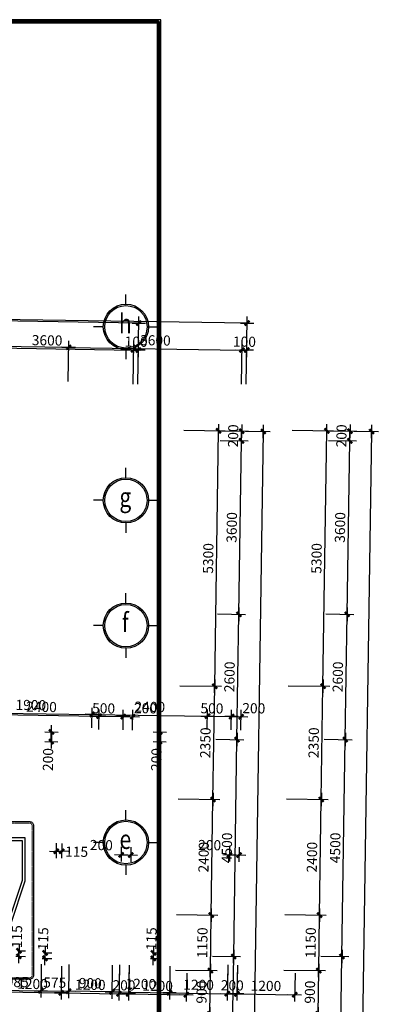
# Model space of a CAD drawing. Units: millimetres. Extents: x 13237 to 113640, y 14908 to 279497.
# Drawn here: x 43520 to 50971, y 197545 to 217975 of the extents above; entities that cross this region are included whole.
import ezdxf
from ezdxf.enums import TextEntityAlignment as Align

# ---------------------------------------------------------------- set-up
doc = ezdxf.new("R2010")
doc.units = ezdxf.units.MM
doc.linetypes.add('HIDDEN', pattern=[0.375, 0.25, -0.125])
for name, color, linetype in [('_Dim', 127, 'Continuous'), ('Manh1', 3, 'Continuous'), ('Text1', 2, 'Continuous'), ('THAY', 7, 'Continuous'), ('Thep', 1, 'Continuous')]:
    doc.layers.add(name, color=color, linetype=linetype)
doc.layers.add('khuat', color=8, linetype='HIDDEN', lineweight=9)
doc.layers.add('Khung Bao', color=5, linetype='Continuous', lineweight=70)
doc.styles.add('AVAH', font='VHAVANB.TTF', dxfattribs={"width": 0.8})
doc.styles.add('DIM', font='arial.ttf')
doc.dimstyles.new('D100A', dxfattribs={"dimscale": 70, "dimtxt": 3, "dimasz": 0.01, "dimexe": 2, "dimexo": 0, "dimgap": 1, "dimtad": 1, "dimdec": 0, "dimrnd": 1, "dimdsep": 46, "dimtxsty": 'DIM', "dimblk1": 'DEFAULT', "dimblk2": 'DEFAULT', "dimsah": 1, "dimcen": -3, "dimdle": 1, "dimclrd": 256, "dimclre": 256, "dimclrt": 2, "dimaunit": 1, "dimadec": 0, "dimazin": 0, "dimtfac": 1, "dimtdec": 0, "dimtix": 1, "dimtmove": 2, "dimatfit": 3, "dimldrblk": 'DEFAULT', "dimfxl": 0, "dimtvp": 0.083333, "dimtolj": 1, "dimarcsym": 0})

# ---------------------------------------------------------------- blocks, each defined once
blk = doc.blocks.new('DEFAULT')
at = {"color": 8}
blk.add_line((-200, 0), (200, 0), dxfattribs=at)
at = {"const_width": 70}
blk.add_lwpolyline([(-71, -71), (71, 71)], dxfattribs=at)
blk = doc.blocks.new('*D150')
at = {"layer": '_Dim', "lineweight": -2, "ltscale": 5, "transparency": 16777216}
for p, q in [((151449, 232114), (151461, 232959)), ((155048, 232059), (155061, 232904)), ((151460, 232819), (155058, 232764))]:
    blk.add_line(p, q, dxfattribs=at)
at = {"layer": 'Defpoints', "color": 0, "ltscale": 5, "transparency": 16777216}
for p in [(155059, 232764), (151449, 232114), (155048, 232059)]:
    blk.add_point(p, dxfattribs=at)
at = {"layer": '_Dim', "lineweight": -2, "ltscale": 5, "transparency": 16777216, "xscale": 0.7000000000000001, "yscale": 0.7000000000000001, "zscale": 0.7000000000000001}
for p, rotation in [((151459, 232819), 179.1289869893253), ((155059, 232764), 359.1289869893253)]:
    blk.add_blockref('DEFAULT', p, dxfattribs=dict(at, rotation=rotation))
at = {"layer": '_Dim', "color": 2, "ltscale": 5, "transparency": 16777216, "insert": (153262, 232966), "char_height": 210, "attachment_point": 5, "rotation": 359.129, "style": 'DIM'}
blk.add_mtext('\\A1;3600', dxfattribs=at)
blk = doc.blocks.new('*D151')
at = {"layer": '_Dim', "lineweight": -2, "ltscale": 5, "transparency": 16777216}
for p, q in [((129355, 232728), (129373, 233855)), ((155167, 233323), (129371, 233715)), ((155152, 232336), (155170, 233462))]:
    blk.add_line(p, q, dxfattribs=at)
at = {"layer": 'Defpoints', "color": 0, "ltscale": 5, "transparency": 16777216}
for p in [(129370, 233715), (129355, 232728), (155152, 232336)]:
    blk.add_point(p, dxfattribs=at)
at = {"layer": '_Dim', "lineweight": -2, "ltscale": 5, "transparency": 16777216, "xscale": 0.7000000000000001, "yscale": 0.7000000000000001, "zscale": 0.7000000000000001}
for p, rotation in [((129370, 233715), 179.1289869893253), ((155167, 233323), 359.1289869893253)]:
    blk.add_blockref('DEFAULT', p, dxfattribs=dict(at, rotation=rotation))
at = {"layer": '_Dim', "color": 2, "ltscale": 5, "transparency": 16777216, "insert": (142272, 233694), "char_height": 210, "attachment_point": 5, "rotation": 359.129, "style": 'DIM'}
blk.add_mtext('\\A1;25800', dxfattribs=at)
blk = doc.blocks.new('*D152')
at = {"layer": '_Dim', "lineweight": -2, "ltscale": 5, "transparency": 16777216}
for p, q in [((155048, 232059), (155061, 232904)), ((155148, 232058), (155161, 232903)), ((155058, 232764), (155058, 232764)), ((155059, 232764), (155159, 232763)), ((155160, 232763), (155160, 232763))]:
    blk.add_line(p, q, dxfattribs=at)
at = {"layer": 'Defpoints', "color": 0, "ltscale": 5, "transparency": 16777216}
for p in [(155159, 232763), (155048, 232059), (155148, 232058)]:
    blk.add_point(p, dxfattribs=at)
at = {"layer": '_Dim', "lineweight": -2, "ltscale": 5, "transparency": 16777216, "xscale": 0.7000000000000001, "yscale": 0.7000000000000001, "zscale": 0.7000000000000001}
for p, rotation in [((155059, 232764), 359.1289869893253), ((155159, 232763), 179.1289869893253)]:
    blk.add_blockref('DEFAULT', p, dxfattribs=dict(at, rotation=rotation))
at = {"layer": '_Dim', "color": 2, "ltscale": 5, "transparency": 16777216, "insert": (155112, 232938), "char_height": 210, "attachment_point": 5, "rotation": 359.129, "style": 'DIM'}
blk.add_mtext('\\A1;100', dxfattribs=at)
blk = doc.blocks.new('*D153')
at = {"layer": '_Dim', "lineweight": -2, "ltscale": 5, "transparency": 16777216}
for p, q in [((146449, 232190), (146462, 233035)), ((151449, 232114), (151461, 232959)), ((151459, 232819), (146461, 232895))]:
    blk.add_line(p, q, dxfattribs=at)
at = {"layer": 'Defpoints', "color": 0, "ltscale": 5, "transparency": 16777216}
for p in [(146460, 232895), (146449, 232190), (151449, 232114)]:
    blk.add_point(p, dxfattribs=at)
at = {"layer": '_Dim', "lineweight": -2, "ltscale": 5, "transparency": 16777216, "xscale": 0.7000000000000001, "yscale": 0.7000000000000001, "zscale": 0.7000000000000001}
for p, rotation in [((146460, 232895), 179.1289869893253), ((151459, 232819), 359.1289869893253)]:
    blk.add_blockref('DEFAULT', p, dxfattribs=dict(at, rotation=rotation))
at = {"layer": '_Dim', "color": 2, "ltscale": 5, "transparency": 16777216, "insert": (148962, 233032), "char_height": 210, "attachment_point": 5, "rotation": 359.129, "style": 'DIM'}
blk.add_mtext('\\A1;5000', dxfattribs=at)
blk = doc.blocks.new('*D592')
at = {"layer": '_Dim', "lineweight": -2, "ltscale": 5, "transparency": 16777216}
for p, q in [((149905, 220037), (149894, 219343)), ((150890, 220022), (150879, 219328)), ((149897, 219483), (150881, 219468))]:
    blk.add_line(p, q, dxfattribs=at)
at = {"layer": 'Defpoints', "color": 0, "ltscale": 5, "transparency": 16777216}
for p in [(149905, 220037), (150890, 220022), (150881, 219468)]:
    blk.add_point(p, dxfattribs=at)
at = {"layer": '_Dim', "lineweight": -2, "ltscale": 5, "transparency": 16777216, "xscale": 0.7000000000000001, "yscale": 0.7000000000000001, "zscale": 0.7000000000000001}
for p, rotation in [((149896, 219483), 179.1287905815995), ((150881, 219468), 359.1287905815995)]:
    blk.add_blockref('DEFAULT', p, dxfattribs=dict(at, rotation=rotation))
at = {"layer": '_Dim', "color": 2, "ltscale": 5, "transparency": 16777216, "insert": (150392, 219651), "char_height": 210, "attachment_point": 5, "rotation": 359.1288, "style": 'DIM'}
blk.add_mtext('\\A1;985', dxfattribs=at)
blk = doc.blocks.new('*D593')
at = {"layer": '_Dim', "lineweight": -2, "ltscale": 5, "transparency": 16777216}
for p, q in [((150890, 220022), (150879, 219328)), ((151465, 220014), (151454, 219320)), ((150881, 219468), (150880, 219468)), ((150881, 219468), (151456, 219460)), ((151457, 219460), (151458, 219460))]:
    blk.add_line(p, q, dxfattribs=at)
at = {"layer": 'Defpoints', "color": 0, "ltscale": 5, "transparency": 16777216}
for p in [(150890, 220022), (151465, 220014), (151456, 219460)]:
    blk.add_point(p, dxfattribs=at)
at = {"layer": '_Dim', "lineweight": -2, "ltscale": 5, "transparency": 16777216, "xscale": 0.7000000000000001, "yscale": 0.7000000000000001, "zscale": 0.7000000000000001}
for p, rotation in [((150881, 219468), 359.1287905815995), ((151456, 219460), 179.1287905815995)]:
    blk.add_blockref('DEFAULT', p, dxfattribs=dict(at, rotation=rotation))
at = {"layer": '_Dim', "color": 2, "ltscale": 5, "transparency": 16777216, "insert": (151171, 219639), "char_height": 210, "attachment_point": 5, "rotation": 359.1288, "style": 'DIM'}
blk.add_mtext('\\A1;575', dxfattribs=at)
blk = doc.blocks.new('*D594')
at = {"layer": '_Dim', "lineweight": -2, "ltscale": 5, "transparency": 16777216}
for p, q in [((152365, 220000), (152354, 219306)), ((153564, 219982), (153554, 219288)), ((152357, 219446), (153555, 219428))]:
    blk.add_line(p, q, dxfattribs=at)
at = {"layer": 'Defpoints', "color": 0, "ltscale": 5, "transparency": 16777216}
for p in [(152365, 220000), (153564, 219982), (153556, 219428)]:
    blk.add_point(p, dxfattribs=at)
at = {"layer": '_Dim', "lineweight": -2, "ltscale": 5, "transparency": 16777216, "xscale": 0.7000000000000001, "yscale": 0.7000000000000001, "zscale": 0.7000000000000001}
for p, rotation in [((152356, 219446), 179.1287905815995), ((153556, 219428), 359.1287905815995)]:
    blk.add_blockref('DEFAULT', p, dxfattribs=dict(at, rotation=rotation))
at = {"layer": '_Dim', "color": 2, "ltscale": 5, "transparency": 16777216, "insert": (152959, 219612), "char_height": 210, "attachment_point": 5, "rotation": 359.1288, "style": 'DIM'}
blk.add_mtext('\\A1;1200', dxfattribs=at)
blk = doc.blocks.new('*D595')
at = {"layer": '_Dim', "lineweight": -2, "ltscale": 5, "transparency": 16777216}
for p, q in [((153564, 219982), (153554, 219288)), ((154764, 219963), (154754, 219269)), ((153557, 219428), (154755, 219409))]:
    blk.add_line(p, q, dxfattribs=at)
at = {"layer": 'Defpoints', "color": 0, "ltscale": 5, "transparency": 16777216}
for p in [(153564, 219982), (154764, 219963), (154756, 219409)]:
    blk.add_point(p, dxfattribs=at)
at = {"layer": '_Dim', "lineweight": -2, "ltscale": 5, "transparency": 16777216, "xscale": 0.7000000000000001, "yscale": 0.7000000000000001, "zscale": 0.7000000000000001}
for p, rotation in [((153556, 219428), 179.1287905815995), ((154756, 219409), 359.1287905815995)]:
    blk.add_blockref('DEFAULT', p, dxfattribs=dict(at, rotation=rotation))
at = {"layer": '_Dim', "color": 2, "ltscale": 5, "transparency": 16777216, "insert": (154159, 219594), "char_height": 210, "attachment_point": 5, "rotation": 359.1288, "style": 'DIM'}
blk.add_mtext('\\A1;1200', dxfattribs=at)
blk = doc.blocks.new('*D596')
at = {"layer": '_Dim', "lineweight": -2, "ltscale": 5, "transparency": 16777216}
for p, q in [((154765, 220007), (154754, 219269)), ((154965, 220004), (154954, 219266)), ((154755, 219409), (154754, 219409)), ((154756, 219409), (154956, 219406)), ((154957, 219406), (154957, 219406))]:
    blk.add_line(p, q, dxfattribs=at)
at = {"layer": 'Defpoints', "color": 0, "ltscale": 5, "transparency": 16777216}
for p in [(154765, 220007), (154965, 220004), (154956, 219406)]:
    blk.add_point(p, dxfattribs=at)
at = {"layer": '_Dim', "lineweight": -2, "ltscale": 5, "transparency": 16777216, "xscale": 0.7000000000000001, "yscale": 0.7000000000000001, "zscale": 0.7000000000000001}
for p, rotation in [((154756, 219409), 359.1287905815995), ((154956, 219406), 179.1287905815995)]:
    blk.add_blockref('DEFAULT', p, dxfattribs=dict(at, rotation=rotation))
at = {"layer": '_Dim', "color": 2, "ltscale": 5, "transparency": 16777216, "insert": (154859, 219583), "char_height": 210, "attachment_point": 5, "rotation": 359.1288, "style": 'DIM'}
blk.add_mtext('\\A1;200', dxfattribs=at)
blk = doc.blocks.new('*D597')
at = {"layer": '_Dim', "lineweight": -2, "ltscale": 5, "transparency": 16777216}
for p, q in [((154963, 219850), (154954, 219266)), ((156162, 219832), (156154, 219248)), ((154957, 219406), (156155, 219388))]:
    blk.add_line(p, q, dxfattribs=at)
at = {"layer": 'Defpoints', "color": 0, "ltscale": 5, "transparency": 16777216}
for p in [(154963, 219850), (156162, 219832), (156156, 219388)]:
    blk.add_point(p, dxfattribs=at)
at = {"layer": '_Dim', "lineweight": -2, "ltscale": 5, "transparency": 16777216, "xscale": 0.7000000000000001, "yscale": 0.7000000000000001, "zscale": 0.7000000000000001}
for p, rotation in [((154956, 219406), 179.1287905815995), ((156156, 219388), 359.1287905815995)]:
    blk.add_blockref('DEFAULT', p, dxfattribs=dict(at, rotation=rotation))
at = {"layer": '_Dim', "color": 2, "ltscale": 5, "transparency": 16777216, "insert": (155558, 219572), "char_height": 210, "attachment_point": 5, "rotation": 359.1288, "style": 'DIM'}
blk.add_mtext('\\A1;1200', dxfattribs=at)
blk = doc.blocks.new('*D608')
at = {"layer": '_Dim', "lineweight": -2, "ltscale": 5, "transparency": 16777216}
for p, q in [((151203, 222531), (151198, 222225)), ((151318, 222529), (151313, 222224)), ((151200, 222365), (151199, 222365)), ((151200, 222365), (151315, 222364)), ((151316, 222364), (151317, 222364))]:
    blk.add_line(p, q, dxfattribs=at)
at = {"layer": 'Defpoints', "color": 0, "ltscale": 5, "transparency": 16777216}
for p in [(151203, 222531), (151318, 222529), (151315, 222364)]:
    blk.add_point(p, dxfattribs=at)
at = {"layer": '_Dim', "lineweight": -2, "ltscale": 5, "transparency": 16777216, "xscale": 0.7000000000000001, "yscale": 0.7000000000000001, "zscale": 0.7000000000000001}
for p, rotation in [((151200, 222365), 359.1287905815995), ((151315, 222364), 179.1287905815995)]:
    blk.add_blockref('DEFAULT', p, dxfattribs=dict(at, rotation=rotation))
at = {"layer": '_Dim', "color": 2, "ltscale": 5, "transparency": 16777216, "insert": (151625, 222355), "char_height": 210, "attachment_point": 5, "rotation": 359.1288, "style": 'DIM'}
blk.add_mtext('\\A1;115', dxfattribs=at)
blk = doc.blocks.new('*D609')
at = {"layer": '_Dim', "lineweight": -2, "ltscale": 5, "transparency": 16777216}
for p, q in [((154802, 222455), (154798, 222149)), ((154800, 222289), (154999, 222286)), ((155002, 222452), (154998, 222146))]:
    blk.add_line(p, q, dxfattribs=at)
at = {"layer": 'Defpoints', "color": 0, "ltscale": 5, "transparency": 16777216}
for p in [(154802, 222455), (155000, 222286), (155002, 222452)]:
    blk.add_point(p, dxfattribs=at)
at = {"layer": '_Dim', "lineweight": -2, "ltscale": 5, "transparency": 16777216, "xscale": 0.7000000000000001, "yscale": 0.7000000000000001, "zscale": 0.7000000000000001}
for p, rotation in [((154800, 222289), 179.1287905815995), ((155000, 222286), 359.1287905815995)]:
    blk.add_blockref('DEFAULT', p, dxfattribs=dict(at, rotation=rotation))
at = {"layer": '_Dim', "color": 2, "ltscale": 5, "transparency": 16777216, "insert": (154389, 222492), "char_height": 210, "attachment_point": 5, "rotation": 359.1288, "style": 'DIM'}
blk.add_mtext('\\A1;200', dxfattribs=at)
blk = doc.blocks.new('*D635')
at = {"layer": '_Dim', "lineweight": -2, "ltscale": 5, "transparency": 16777216}
for p, q in [((150040, 224956), (150046, 225373)), ((151939, 224927), (151946, 225344)), ((150045, 225233), (151943, 225204))]:
    blk.add_line(p, q, dxfattribs=at)
at = {"layer": 'Defpoints', "color": 0, "ltscale": 5, "transparency": 16777216}
for p in [(151944, 225204), (150040, 224956), (151939, 224927)]:
    blk.add_point(p, dxfattribs=at)
at = {"layer": '_Dim', "lineweight": -2, "ltscale": 5, "transparency": 16777216, "xscale": 0.7000000000000001, "yscale": 0.7000000000000001, "zscale": 0.7000000000000001}
for p, rotation in [((150044, 225233), 179.1287905815995), ((151944, 225204), 359.1287905815995)]:
    blk.add_blockref('DEFAULT', p, dxfattribs=dict(at, rotation=rotation))
at = {"layer": '_Dim', "color": 2, "ltscale": 5, "transparency": 16777216, "insert": (150674, 225399), "char_height": 210, "attachment_point": 5, "rotation": 359.1288, "style": 'DIM'}
blk.add_mtext('\\A1;1900', dxfattribs=at)
blk = doc.blocks.new('*D636')
at = {"layer": '_Dim', "lineweight": -2, "ltscale": 5, "transparency": 16777216}
for p, q in [((151939, 224927), (151946, 225344)), ((151944, 225204), (154343, 225168)), ((154339, 224891), (154345, 225308))]:
    blk.add_line(p, q, dxfattribs=at)
at = {"layer": 'Defpoints', "color": 0, "ltscale": 5, "transparency": 16777216}
for p in [(154343, 225168), (151939, 224927), (154339, 224891)]:
    blk.add_point(p, dxfattribs=at)
at = {"layer": '_Dim', "lineweight": -2, "ltscale": 5, "transparency": 16777216, "xscale": 0.7000000000000001, "yscale": 0.7000000000000001, "zscale": 0.7000000000000001}
for p, rotation in [((151944, 225204), 179.1287905815995), ((154343, 225168), 359.1287905815995)]:
    blk.add_blockref('DEFAULT', p, dxfattribs=dict(at, rotation=rotation))
at = {"layer": '_Dim', "color": 2, "ltscale": 5, "transparency": 16777216, "insert": (153146, 225361), "char_height": 210, "attachment_point": 5, "rotation": 359.1288, "style": 'DIM'}
blk.add_mtext('\\A1;2400', dxfattribs=at)
blk = doc.blocks.new('*D637')
at = {"layer": '_Dim', "lineweight": -2, "ltscale": 5, "transparency": 16777216}
for p, q in [((154339, 224891), (154345, 225308)), ((154343, 225168), (154342, 225168)), ((154343, 225168), (154843, 225160)), ((154839, 224883), (154845, 225300)), ((154844, 225160), (154845, 225160))]:
    blk.add_line(p, q, dxfattribs=at)
at = {"layer": 'Defpoints', "color": 0, "ltscale": 5, "transparency": 16777216}
for p in [(154843, 225160), (154339, 224891), (154839, 224883)]:
    blk.add_point(p, dxfattribs=at)
at = {"layer": '_Dim', "lineweight": -2, "ltscale": 5, "transparency": 16777216, "xscale": 0.7000000000000001, "yscale": 0.7000000000000001, "zscale": 0.7000000000000001}
for p, rotation in [((154343, 225168), 359.1287905815995), ((154843, 225160), 179.1287905815995)]:
    blk.add_blockref('DEFAULT', p, dxfattribs=dict(at, rotation=rotation))
at = {"layer": '_Dim', "color": 2, "ltscale": 5, "transparency": 16777216, "insert": (154436, 225330), "char_height": 210, "attachment_point": 5, "rotation": 359.1288, "style": 'DIM'}
blk.add_mtext('\\A1;500', dxfattribs=at)
blk = doc.blocks.new('*D638')
at = {"layer": '_Dim', "lineweight": -2, "ltscale": 5, "transparency": 16777216}
for p, q in [((154839, 224883), (154845, 225300)), ((154844, 225160), (155043, 225157)), ((155039, 224880), (155045, 225297))]:
    blk.add_line(p, q, dxfattribs=at)
at = {"layer": 'Defpoints', "color": 0, "ltscale": 5, "transparency": 16777216}
for p in [(155043, 225157), (154839, 224883), (155039, 224880)]:
    blk.add_point(p, dxfattribs=at)
at = {"layer": '_Dim', "lineweight": -2, "ltscale": 5, "transparency": 16777216, "xscale": 0.7000000000000001, "yscale": 0.7000000000000001, "zscale": 0.7000000000000001}
for p, rotation in [((154843, 225160), 179.1287905815995), ((155043, 225157), 359.1287905815995)]:
    blk.add_blockref('DEFAULT', p, dxfattribs=dict(at, rotation=rotation))
at = {"layer": '_Dim', "color": 2, "ltscale": 5, "transparency": 16777216, "insert": (155306, 225332), "char_height": 210, "attachment_point": 5, "rotation": 359.1288, "style": 'DIM'}
blk.add_mtext('\\A1;200', dxfattribs=at)
blk = doc.blocks.new('*D1677')
at = {"layer": '_Dim', "lineweight": -2, "ltscale": 5, "transparency": 16777216}
for p, q in [((150401, 220300), (150566, 220297)), ((150424, 220184), (150426, 220299)), ((150426, 220300), (150426, 220301)), ((150364, 220185), (150564, 220182)), ((150424, 220184), (150424, 220183))]:
    blk.add_line(p, q, dxfattribs=at)
at = {"layer": 'Defpoints', "color": 0, "ltscale": 5, "transparency": 16777216}
for p in [(150401, 220300), (150426, 220299), (150364, 220185)]:
    blk.add_point(p, dxfattribs=at)
at = {"layer": '_Dim', "lineweight": -2, "ltscale": 5, "transparency": 16777216, "xscale": 0.7000000000000001, "yscale": 0.7000000000000001, "zscale": 0.7000000000000001}
for p, rotation in [((150426, 220299), 269.1286187326929), ((150424, 220184), 89.12861873269287)]:
    blk.add_blockref('DEFAULT', p, dxfattribs=dict(at, rotation=rotation))
at = {"layer": '_Dim', "color": 2, "ltscale": 5, "transparency": 16777216, "insert": (150386, 220592), "char_height": 210, "attachment_point": 5, "rotation": 89.1286, "style": 'DIM'}
blk.add_mtext('\\A1;115', dxfattribs=at)
blk = doc.blocks.new('*D1678')
at = {"layer": '_Dim', "lineweight": -2, "ltscale": 5, "transparency": 16777216}
for p, q in [((153195, 220257), (153360, 220255)), ((153218, 220142), (153220, 220257)), ((153220, 220257), (153220, 220258)), ((153158, 220143), (153358, 220140)), ((153218, 220141), (153218, 220140))]:
    blk.add_line(p, q, dxfattribs=at)
at = {"layer": 'Defpoints', "color": 0, "ltscale": 5, "transparency": 16777216}
for p in [(153195, 220257), (153220, 220257), (153158, 220143)]:
    blk.add_point(p, dxfattribs=at)
at = {"layer": '_Dim', "lineweight": -2, "ltscale": 5, "transparency": 16777216, "xscale": 0.7000000000000001, "yscale": 0.7000000000000001, "zscale": 0.7000000000000001}
for p, rotation in [((153218, 220142), 89.12861873269287), ((153220, 220257), 269.1286187326929)]:
    blk.add_blockref('DEFAULT', p, dxfattribs=dict(at, rotation=rotation))
at = {"layer": '_Dim', "color": 2, "ltscale": 5, "transparency": 16777216, "insert": (153180, 220549), "char_height": 210, "attachment_point": 5, "rotation": 89.1286, "style": 'DIM'}
blk.add_mtext('\\A1;115', dxfattribs=at)
blk = doc.blocks.new('*D1682')
at = {"layer": '_Dim', "lineweight": -2, "ltscale": 5, "transparency": 16777216}
for p, q in [((156697, 220189), (157278, 220180)), ((157074, 215983), (157138, 220182)), ((156633, 215989), (157214, 215981))]:
    blk.add_line(p, q, dxfattribs=at)
at = {"layer": 'Defpoints', "color": 0, "ltscale": 5, "transparency": 16777216}
for p in [(156697, 220189), (157138, 220182), (156633, 215989)]:
    blk.add_point(p, dxfattribs=at)
at = {"layer": '_Dim', "lineweight": -2, "ltscale": 5, "transparency": 16777216, "xscale": 0.7000000000000001, "yscale": 0.7000000000000001, "zscale": 0.7000000000000001}
for p, rotation in [((157138, 220182), 89.12861873269286), ((157074, 215983), 269.1286187326929)]:
    blk.add_blockref('DEFAULT', p, dxfattribs=dict(at, rotation=rotation))
at = {"layer": '_Dim', "color": 2, "ltscale": 5, "transparency": 16777216, "insert": (156931, 218085), "char_height": 210, "attachment_point": 5, "rotation": 89.1286, "style": 'DIM'}
blk.add_mtext('\\A1;4200', dxfattribs=at)
blk = doc.blocks.new('*D1683')
at = {"layer": '_Dim', "lineweight": -2, "ltscale": 5, "transparency": 16777216}
for p, q in [((156765, 224688), (157346, 224680)), ((157138, 220183), (157206, 224681)), ((156697, 220189), (157278, 220180))]:
    blk.add_line(p, q, dxfattribs=at)
at = {"layer": 'Defpoints', "color": 0, "ltscale": 5, "transparency": 16777216}
for p in [(156765, 224688), (157206, 224682), (156697, 220189)]:
    blk.add_point(p, dxfattribs=at)
at = {"layer": '_Dim', "lineweight": -2, "ltscale": 5, "transparency": 16777216, "xscale": 0.7000000000000001, "yscale": 0.7000000000000001, "zscale": 0.7000000000000001}
for p, rotation in [((157206, 224682), 89.12861873269286), ((157138, 220182), 269.1286187326929)]:
    blk.add_blockref('DEFAULT', p, dxfattribs=dict(at, rotation=rotation))
at = {"layer": '_Dim', "color": 2, "ltscale": 5, "transparency": 16777216, "insert": (156997, 222435), "char_height": 210, "attachment_point": 5, "rotation": 89.1286, "style": 'DIM'}
blk.add_mtext('\\A1;4500', dxfattribs=at)
blk = doc.blocks.new('*D1684')
at = {"layer": '_Dim', "lineweight": -2, "ltscale": 5, "transparency": 16777216}
for p, q in [((156805, 227288), (157386, 227279)), ((157206, 224682), (157246, 227281)), ((156765, 224688), (157346, 224680))]:
    blk.add_line(p, q, dxfattribs=at)
at = {"layer": 'Defpoints', "color": 0, "ltscale": 5, "transparency": 16777216}
for p in [(156805, 227288), (157246, 227281), (156765, 224688)]:
    blk.add_point(p, dxfattribs=at)
at = {"layer": '_Dim', "lineweight": -2, "ltscale": 5, "transparency": 16777216, "xscale": 0.7000000000000001, "yscale": 0.7000000000000001, "zscale": 0.7000000000000001}
for p, rotation in [((157246, 227281), 89.12861873269286), ((157206, 224682), 269.1286187326929)]:
    blk.add_blockref('DEFAULT', p, dxfattribs=dict(at, rotation=rotation))
at = {"layer": '_Dim', "color": 2, "ltscale": 5, "transparency": 16777216, "insert": (157051, 225984), "char_height": 210, "attachment_point": 5, "rotation": 89.1286, "style": 'DIM'}
blk.add_mtext('\\A1;2600', dxfattribs=at)
blk = doc.blocks.new('*D1685')
at = {"layer": '_Dim', "lineweight": -2, "ltscale": 5, "transparency": 16777216}
for p, q in [((156859, 230888), (157440, 230879)), ((157246, 227282), (157300, 230880)), ((156805, 227288), (157386, 227279))]:
    blk.add_line(p, q, dxfattribs=at)
at = {"layer": 'Defpoints', "color": 0, "ltscale": 5, "transparency": 16777216}
for p in [(156859, 230888), (157300, 230881), (156805, 227288)]:
    blk.add_point(p, dxfattribs=at)
at = {"layer": '_Dim', "lineweight": -2, "ltscale": 5, "transparency": 16777216, "xscale": 0.7000000000000001, "yscale": 0.7000000000000001, "zscale": 0.7000000000000001}
for p, rotation in [((157300, 230881), 89.12861873269286), ((157246, 227281), 269.1286187326929)]:
    blk.add_blockref('DEFAULT', p, dxfattribs=dict(at, rotation=rotation))
at = {"layer": '_Dim', "color": 2, "ltscale": 5, "transparency": 16777216, "insert": (157098, 229084), "char_height": 210, "attachment_point": 5, "rotation": 89.1286, "style": 'DIM'}
blk.add_mtext('\\A1;3600', dxfattribs=at)
blk = doc.blocks.new('*D1686')
at = {"layer": '_Dim', "lineweight": -2, "ltscale": 5, "transparency": 16777216}
for p, q in [((156862, 231088), (157443, 231079)), ((157300, 230881), (157303, 231081)), ((157303, 231082), (157303, 231082)), ((156859, 230888), (157440, 230879)), ((157300, 230880), (157300, 230880))]:
    blk.add_line(p, q, dxfattribs=at)
at = {"layer": 'Defpoints', "color": 0, "ltscale": 5, "transparency": 16777216}
for p in [(156862, 231088), (157303, 231081), (156859, 230888)]:
    blk.add_point(p, dxfattribs=at)
at = {"layer": '_Dim', "lineweight": -2, "ltscale": 5, "transparency": 16777216, "xscale": 0.7000000000000001, "yscale": 0.7000000000000001, "zscale": 0.7000000000000001}
for p, rotation in [((157303, 231081), 269.1286187326929), ((157300, 230881), 89.12861873269287)]:
    blk.add_blockref('DEFAULT', p, dxfattribs=dict(at, rotation=rotation))
at = {"layer": '_Dim', "color": 2, "ltscale": 5, "transparency": 16777216, "insert": (157127, 230984), "char_height": 210, "attachment_point": 5, "rotation": 89.1286, "style": 'DIM'}
blk.add_mtext('\\A1;200', dxfattribs=at)
blk = doc.blocks.new('*D1687')
at = {"layer": '_Dim', "lineweight": -2, "ltscale": 5, "transparency": 16777216}
for p, q in [((156862, 231088), (157893, 231072)), ((157753, 231073), (157341, 203978)), ((156450, 203991), (157481, 203975))]:
    blk.add_line(p, q, dxfattribs=at)
at = {"layer": 'Defpoints', "color": 0, "ltscale": 5, "transparency": 16777216}
for p in [(156862, 231088), (156450, 203991), (157341, 203977)]:
    blk.add_point(p, dxfattribs=at)
at = {"layer": '_Dim', "lineweight": -2, "ltscale": 5, "transparency": 16777216, "xscale": 0.7000000000000001, "yscale": 0.7000000000000001, "zscale": 0.7000000000000001}
for p, rotation in [((157753, 231074), 89.12861873269287), ((157341, 203977), 269.1286187326929)]:
    blk.add_blockref('DEFAULT', p, dxfattribs=dict(at, rotation=rotation))
at = {"layer": '_Dim', "color": 2, "ltscale": 5, "transparency": 16777216, "insert": (157372, 217528), "char_height": 210, "attachment_point": 5, "rotation": 89.1286, "style": 'DIM'}
blk.add_mtext('\\A1;27100', dxfattribs=at)
blk = doc.blocks.new('*D1693')
at = {"layer": '_Dim', "lineweight": -2, "ltscale": 5, "transparency": 16777216}
for p, q in [((155932, 219901), (156794, 219888)), ((156640, 218990), (156654, 219889)), ((155918, 219001), (156780, 218988))]:
    blk.add_line(p, q, dxfattribs=at)
at = {"layer": 'Defpoints', "color": 0, "ltscale": 5, "transparency": 16777216}
for p in [(155932, 219901), (156654, 219890), (155918, 219001)]:
    blk.add_point(p, dxfattribs=at)
at = {"layer": '_Dim', "lineweight": -2, "ltscale": 5, "transparency": 16777216, "xscale": 0.7000000000000001, "yscale": 0.7000000000000001, "zscale": 0.7000000000000001}
for p, rotation in [((156654, 219890), 89.12861873269286), ((156640, 218990), 269.1286187326929)]:
    blk.add_blockref('DEFAULT', p, dxfattribs=dict(at, rotation=rotation))
at = {"layer": '_Dim', "color": 2, "ltscale": 5, "transparency": 16777216, "insert": (156472, 219442), "char_height": 210, "attachment_point": 5, "rotation": 89.1286, "style": 'DIM'}
blk.add_mtext('\\A1;900', dxfattribs=at)
blk = doc.blocks.new('*D1694')
at = {"layer": '_Dim', "lineweight": -2, "ltscale": 5, "transparency": 16777216}
for p, q in [((155949, 221050), (156811, 221037)), ((156654, 219890), (156671, 221039)), ((155932, 219901), (156794, 219888))]:
    blk.add_line(p, q, dxfattribs=at)
at = {"layer": 'Defpoints', "color": 0, "ltscale": 5, "transparency": 16777216}
for p in [(155949, 221050), (156671, 221040), (155932, 219901)]:
    blk.add_point(p, dxfattribs=at)
at = {"layer": '_Dim', "lineweight": -2, "ltscale": 5, "transparency": 16777216, "xscale": 0.7000000000000001, "yscale": 0.7000000000000001, "zscale": 0.7000000000000001}
for p, rotation in [((156671, 221040), 89.12861873269286), ((156654, 219890), 269.1286187326929)]:
    blk.add_blockref('DEFAULT', p, dxfattribs=dict(at, rotation=rotation))
at = {"layer": '_Dim', "color": 2, "ltscale": 5, "transparency": 16777216, "insert": (156487, 220467), "char_height": 210, "attachment_point": 5, "rotation": 89.1286, "style": 'DIM'}
blk.add_mtext('\\A1;1150', dxfattribs=at)
blk = doc.blocks.new('*D1695')
at = {"layer": '_Dim', "lineweight": -2, "ltscale": 5, "transparency": 16777216}
for p, q in [((155986, 223450), (156848, 223437)), ((156671, 221040), (156708, 223439)), ((155949, 221050), (156811, 221037))]:
    blk.add_line(p, q, dxfattribs=at)
at = {"layer": 'Defpoints', "color": 0, "ltscale": 5, "transparency": 16777216}
for p in [(155986, 223450), (156708, 223439), (155949, 221050)]:
    blk.add_point(p, dxfattribs=at)
at = {"layer": '_Dim', "lineweight": -2, "ltscale": 5, "transparency": 16777216, "xscale": 0.7000000000000001, "yscale": 0.7000000000000001, "zscale": 0.7000000000000001}
for p, rotation in [((156708, 223439), 89.12861873269286), ((156671, 221040), 269.1286187326929)]:
    blk.add_blockref('DEFAULT', p, dxfattribs=dict(at, rotation=rotation))
at = {"layer": '_Dim', "color": 2, "ltscale": 5, "transparency": 16777216, "insert": (156514, 222242), "char_height": 210, "attachment_point": 5, "rotation": 89.1286, "style": 'DIM'}
blk.add_mtext('\\A1;2400', dxfattribs=at)
blk = doc.blocks.new('*D1696')
at = {"layer": '_Dim', "lineweight": -2, "ltscale": 5, "transparency": 16777216}
for p, q in [((156021, 225800), (156883, 225787)), ((156708, 223440), (156743, 225788)), ((155986, 223450), (156848, 223437))]:
    blk.add_line(p, q, dxfattribs=at)
at = {"layer": 'Defpoints', "color": 0, "ltscale": 5, "transparency": 16777216}
for p in [(156021, 225800), (156743, 225789), (155986, 223450)]:
    blk.add_point(p, dxfattribs=at)
at = {"layer": '_Dim', "lineweight": -2, "ltscale": 5, "transparency": 16777216, "xscale": 0.7000000000000001, "yscale": 0.7000000000000001, "zscale": 0.7000000000000001}
for p, rotation in [((156743, 225789), 89.12861873269286), ((156708, 223439), 269.1286187326929)]:
    blk.add_blockref('DEFAULT', p, dxfattribs=dict(at, rotation=rotation))
at = {"layer": '_Dim', "color": 2, "ltscale": 5, "transparency": 16777216, "insert": (156550, 224617), "char_height": 210, "attachment_point": 5, "rotation": 89.1286, "style": 'DIM'}
blk.add_mtext('\\A1;2350', dxfattribs=at)
blk = doc.blocks.new('*D1701')
at = {"layer": '_Dim', "lineweight": -2, "ltscale": 5, "transparency": 16777216}
for p, q in [((153216, 224842), (153491, 224838)), ((153348, 224641), (153351, 224840)), ((153213, 224642), (153488, 224638))]:
    blk.add_line(p, q, dxfattribs=at)
at = {"layer": 'Defpoints', "color": 0, "ltscale": 5, "transparency": 16777216}
for p in [(153216, 224842), (153351, 224840), (153213, 224642)]:
    blk.add_point(p, dxfattribs=at)
at = {"layer": '_Dim', "lineweight": -2, "ltscale": 5, "transparency": 16777216, "xscale": 0.7000000000000001, "yscale": 0.7000000000000001, "zscale": 0.7000000000000001}
for p, rotation in [((153351, 224840), 89.12861873269286), ((153348, 224640), 269.1286187326929)]:
    blk.add_blockref('DEFAULT', p, dxfattribs=dict(at, rotation=rotation))
at = {"layer": '_Dim', "color": 2, "ltscale": 5, "transparency": 16777216, "insert": (153281, 224268), "char_height": 210, "attachment_point": 5, "rotation": 89.1286, "style": 'DIM'}
blk.add_mtext('\\A1;200', dxfattribs=at)
blk = doc.blocks.new('*D1710')
at = {"layer": '_Dim', "lineweight": -2, "ltscale": 5, "transparency": 16777216}
for p, q in [((156102, 231099), (156964, 231086)), ((156743, 225790), (156824, 231088)), ((156021, 225800), (156883, 225787))]:
    blk.add_line(p, q, dxfattribs=at)
at = {"layer": 'Defpoints', "color": 0, "ltscale": 5, "transparency": 16777216}
for p in [(156102, 231099), (156824, 231088), (156021, 225800)]:
    blk.add_point(p, dxfattribs=at)
at = {"layer": '_Dim', "lineweight": -2, "ltscale": 5, "transparency": 16777216, "xscale": 0.7000000000000001, "yscale": 0.7000000000000001, "zscale": 0.7000000000000001}
for p, rotation in [((156824, 231088), 89.12861873269286), ((156743, 225789), 269.1286187326929)]:
    blk.add_blockref('DEFAULT', p, dxfattribs=dict(at, rotation=rotation))
at = {"layer": '_Dim', "color": 2, "ltscale": 5, "transparency": 16777216, "insert": (156609, 228441), "char_height": 210, "attachment_point": 5, "rotation": 89.1286, "style": 'DIM'}
blk.add_mtext('\\A1;5300', dxfattribs=at)
blk = doc.blocks.new('*D1941')
at = {"layer": '_Dim', "lineweight": -2, "ltscale": 5, "transparency": 16777216}
for p, q in [((151465, 220014), (151454, 219320)), ((152365, 220000), (152354, 219306)), ((152355, 219446), (151457, 219460))]:
    blk.add_line(p, q, dxfattribs=at)
at = {"layer": 'Defpoints', "color": 0, "ltscale": 5, "transparency": 16777216}
for p in [(151465, 220014), (152365, 220000), (151456, 219460)]:
    blk.add_point(p, dxfattribs=at)
at = {"layer": '_Dim', "lineweight": -2, "ltscale": 5, "transparency": 16777216, "xscale": 0.7000000000000001, "yscale": 0.7000000000000001, "zscale": 0.7000000000000001}
for p, rotation in [((151456, 219460), 179.1287905815995), ((152356, 219446), 359.1287905815995)]:
    blk.add_blockref('DEFAULT', p, dxfattribs=dict(at, rotation=rotation))
at = {"layer": '_Dim', "color": 2, "ltscale": 5, "transparency": 16777216, "insert": (151909, 219628), "char_height": 210, "attachment_point": 5, "rotation": 359.1288, "style": 'DIM'}
blk.add_mtext('\\A1;900', dxfattribs=at)
blk = doc.blocks.new('$174270_B18')
at = {"layer": 'Manh1'}
for p, q in [((154899, 233717), (154899, 233918)), ((154429, 233247), (154228, 233247)), ((155369, 233247), (155571, 233247)), ((154899, 232777), (154899, 232575)), ((154899, 230117), (154899, 230318)), ((154429, 229647), (154228, 229647)), ((155369, 229647), (155571, 229647)), ((154899, 229177), (154899, 228975)), ((154899, 227517), (154899, 227718)), ((154429, 227047), (154228, 227047)), ((155369, 227047), (155571, 227047)), ((154899, 226577), (154899, 226375)), ((154899, 223017), (154899, 223218)), ((154429, 222547), (154228, 222547)), ((155369, 222547), (155571, 222547)), ((154899, 222077), (154899, 221875))]:
    blk.add_line(p, q, dxfattribs=at)
at = {"layer": 'THAY', "ltscale": 5}
for p, q in [((151601, 222647), (152801, 222647)), ((151601, 222587), (152741, 222587)), ((152741, 222587), (152741, 221756)), ((152801, 222647), (152801, 221747)), ((152741, 221756), (152458, 220907)), ((152801, 221747), (152501, 220847))]:
    blk.add_line(p, q, dxfattribs=at)
blk = doc.blocks.new('$174270_B11')
at = {"layer": '_Dim', "ltscale": 5}
for base, p1, p2, picture, middle in [((125801.2, 235655.1), (151601.2, 234668.6), (125801.2, 234668.4), '*D151', (138701.2, 235830.2)), ((142901.2, 235095.2), (147901.2, 234390.4), (142901.2, 234390.3), '*D153', (145401.2, 235270.3)), ((151501.2, 235095.3), (147901.2, 234390.4), (151501.2, 234390.4), '*D150', (149701.2, 235270.3)), ((151601.2, 235095.3), (151501.2, 234390.4), (151601.2, 234390.4), '*D152', (151551.2, 235270.3))]:
    dim = blk.add_linear_dim(base=base, p1=p1, p2=p2, angle=0.00037, dimstyle='D100A', override={"dimfxl": 1.3}, dxfattribs=at)
    dim.commit()
    dim.dimension.update_dxf_attribs({"geometry": picture, "text_midpoint": middle})
for base, p1, p2, angle, picture, middle in [((153291.4, 233446.5), (152569.4, 228146.6), (152569.4, 233446.5), 90, '*D1710', (153116.4, 230796.5)), ((153770.9, 233446.5), (153329.9, 233246.5), (153329.9, 233446.5), 90, '*D1686', (153595.9, 233346.5)), ((154220.9, 206346.5), (153329.9, 233446.5), (153329.9, 206346.5), 90, '*D1687', (154045.9, 219896.5)), ((153770.9, 233246.5), (153329.9, 229646.5), (153329.9, 233246.5), 90, '*D1685', (153595.9, 231446.5)), ((153770.9, 229646.5), (153329.9, 227046.5), (153329.9, 229646.5), 90, '*D1684', (153595.9, 228346.5)), ((153291.4, 228146.6), (152569.4, 225796.6), (152569.4, 228146.6), 90, '*D1696', (153116.4, 226971.6)), ((150901.2, 227488.7), (148501.2, 227211.9), (150901.2, 227211.9), 0.00017, '*D636', (149701.2, 227663.7)), ((153770.9, 227046.5), (153329.9, 222546.5), (153329.9, 227046.5), 90, '*D1683', (153595.9, 224796.5)), ((153291.4, 225796.6), (152569.4, 223396.6), (152569.4, 225796.6), 90, '*D1695', (153116.4, 224596.6)), ((153291.4, 223396.6), (152569.4, 222246.6), (152569.4, 223396.6), 90, '*D1694', (153116.4, 222821.6)), ((153770.9, 222546.5), (153329.9, 218346.5), (153329.9, 222546.5), 90, '*D1682', (153595.9, 220446.5)), ((147526.2, 221737.5), (146541.2, 222291.5), (147526.2, 222291.5), 0.00017, '*D592', (147033.7, 221912.5)), ((148101.2, 221737.5), (147526.2, 222291.5), (148101.2, 222291.5), 0.00017, '*D593', (147813.7, 221912.5)), ((148101.2, 221737.5), (149001.2, 222291.6), (148101.2, 222291.5), 0.00017, '*D1941', (148551.2, 221912.5)), ((150201.2, 221737.5), (149001.2, 222291.6), (150201.2, 222291.6), 0.00017, '*D594', (149601.2, 221912.5)), ((151401.2, 221737.6), (150201.2, 222291.6), (151401.2, 222291.6), 0.00017, '*D595', (150801.2, 221912.5)), ((151601.3, 221737.6), (151401.2, 222335.2), (151601.3, 222335.2), 0.00017, '*D596', (151501.2, 221912.6)), ((152801.3, 221737.6), (151601.3, 222181.7), (152801.2, 222181.7), 0.00017, '*D597', (152201.3, 221912.6)), ((153291.4, 222246.6), (152569.4, 221346.6), (152569.4, 222246.6), 90, '*D1693', (153116.4, 221796.6))]:
    dim = blk.add_linear_dim(base=base, p1=p1, p2=p2, angle=angle, dimstyle='D100A', dxfattribs=at)
    dim.commit()
    dim.dimension.update_dxf_attribs({"geometry": picture, "text_midpoint": middle})
for base, p1, p2, angle, picture, middle in [((148501.2, 227488.7), (146601.2, 227211.9), (148501.2, 227211.9), 0.00017, '*D635', (147228.3, 227664.8)), ((151401.2, 227488.7), (150901.2, 227211.9), (151401.2, 227211.9), 0.00017, '*D637', (150991.5, 227652.2)), ((151601.2, 227488.7), (151401.2, 227211.9), (151601.2, 227211.9), 0.00017, '*D638', (151860.8, 227667.7)), ((149913.9, 227146.5), (149779.4, 226946.5), (149779.4, 227146.5), 90, '*D1701', (149852.4, 226573.2)), ((147916.2, 224639.1), (147801.2, 224804.9), (147916.2, 224804.9), 0.00017, '*D608', (148226.2, 224635.3)), ((151601.2, 224617.9), (151401.2, 224783.8), (151601.2, 224783.8), 0.00017, '*D609', (150987.2, 224814)), ((147057.9, 222561.5), (146997.9, 222446.5), (147033.3, 222561.5), 90, '*D1677', (147013.9, 222853.2)), ((149852.4, 222561.5), (149792.4, 222446.5), (149827.8, 222561.5), 90, '*D1678', (149808.4, 222853.2))]:
    dim = blk.add_linear_dim(base=base, p1=p1, p2=p2, angle=angle, dimstyle='D100A', dxfattribs=at)
    dim.commit()
    dim.dimension.update_dxf_attribs({"geometry": picture, "text_midpoint": middle, "dimtype": 128})
blk = doc.blocks.new('$174270_B16')
at = {"layer": 'Text1', "ltscale": 5}
for name in ['$174270_B18', '$174270_B11']:
    blk.add_blockref(name, (0, 0), dxfattribs=at)

msp = doc.modelspace()

# ---------------------------------------------------------------- linework, layer by layer
at = {"layer": 'khuat', "ltscale": 5}
msp.add_lwpolyline([(41791, 201305), (43729, 201305, -0.414214), (43779, 201255), (43779, 198145, -0.414214), (43729, 198095), (41791, 198095, -0.414214), (41741, 198145), (41741, 201255, -0.414214)], format="xyb", close=True, dxfattribs=at)
at = {"layer": 'Khung Bao'}
msp.add_lwpolyline([(46402, 172837), (46401, 217925), (13613, 217925), (13614, 172837)], close=True, dxfattribs=at)
at = {"layer": 'Manh1'}
for centre, radius in [((45727, 211602), 470), ((45727, 211602), 440), ((45727, 208002), 470), ((45727, 208002), 440), ((45727, 205402), 470), ((45727, 205402), 440), ((45727, 200902), 470), ((45727, 200902), 440)]:
    msp.add_circle(centre, radius, dxfattribs=at)
at = {"layer": 'THAY'}
msp.add_lwpolyline([(46452, 172787), (46451, 217975), (13563, 217975), (13564, 172787)], close=True, dxfattribs=at)
at = {"layer": 'Thep', "ltscale": 5}
msp.add_lwpolyline([(41791, 201335), (43729, 201335, -0.414214), (43809, 201255), (43809, 198145, -0.414214), (43729, 198065), (41791, 198065, -0.414214), (41711, 198145), (41711, 201255, -0.414214)], format="xyb", close=True, dxfattribs=at)

# ---------------------------------------------------------------- block references
for name, p in [('$174270_B16', (-109172, -21644)), ('$174270_B18', (-109172, -21644)), ('$174270_B11', (-106922, -21644))]:
    msp.add_blockref(name, p)

# ---------------------------------------------------------------- texts
at = {"layer": 'Text1', "style": 'AVAH', "width": 0.8}
for s, p in [('h', (45715, 211617)), ('g', (45715, 208017)), ('f', (45715, 205417)), ('e', (45715, 200917))]:
    msp.add_text(s, height=400, rotation=0.0001, dxfattribs=at).set_placement(p, align=Align.MIDDLE)

doc.saveas('drawing.dxf')
